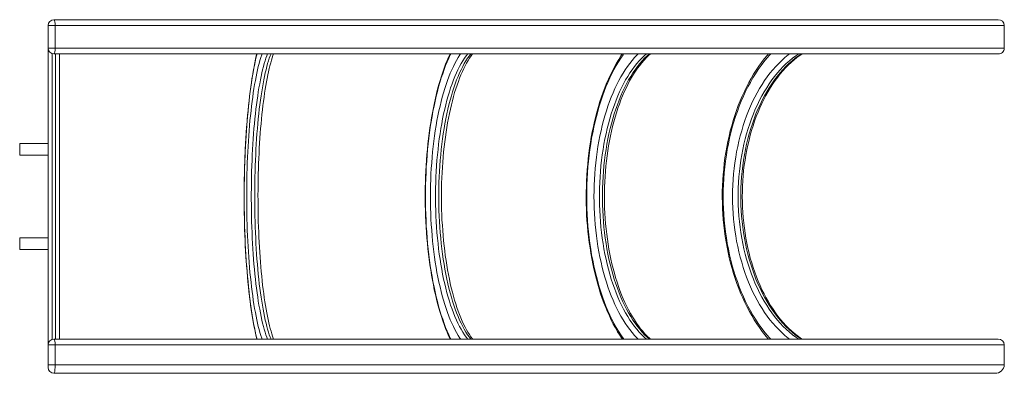
# Model space of a CAD drawing. Units: millimetres. Extents: x -23511 to 20389, y -10997 to 2818.
# Drawn here: x -5110 to -3382, y -8477 to -7856 of the extents above; entities that cross this region are included whole.
import ezdxf

# ---------------------------------------------------------------- set-up
doc = ezdxf.new("R2010")
doc.units = ezdxf.units.MM

msp = doc.modelspace()

# ---------------------------------------------------------------- linework, layer by layer
at = {"color": 7, "linetype": 'Continuous', "lineweight": 15}
for p, q in [((-5050.1, -7856.5), (-3392.6, -7856.5)), ((-5060.1, -7906.5), (-5060.1, -7866.5)), ((-5047.9, -7866.5), (-5047.9, -7906.5)), ((-3381.9, -7906.5), (-3381.9, -7866.5)), ((-5060.1, -8426.5), (-5060.1, -7906.5)), ((-3392.6, -7916.5), (-5050.1, -7916.5)), ((-5040.1, -7916.4), (-5040.1, -8416.5)), ((-5060.1, -8073.8), (-5110.1, -8073.8)), ((-5110.1, -8093.8), (-5110.1, -8073.8)), ((-5110.1, -8093.8), (-5060.1, -8093.8)), ((-5060.1, -8239.2), (-5110.1, -8239.2)), ((-5110.1, -8259.2), (-5110.1, -8239.2)), ((-5110.1, -8259.2), (-5060.1, -8259.2)), ((-5060.1, -8461.5), (-5060.1, -8426.5)), ((-5050.1, -8416.5), (-3392.6, -8416.5)), ((-5047.9, -8426.5), (-5047.9, -8461.5)), ((-3381.9, -8461.5), (-3381.9, -8426.5)), ((-5060.1, -8466.5), (-5060.1, -8461.5)), ((-3398, -8476.5), (-5050.1, -8476.5))]:
    msp.add_line(p, q, dxfattribs=at)
at = {"color": 8, "linetype": 'Continuous', "lineweight": 15}
for p, q in [((-5053.1, -7916), (-5053.1, -8417)), ((-5047.1, -8416.7), (-5047.1, -7916.3))]:
    msp.add_line(p, q, dxfattribs=at)
at = {"color": 7, "linetype": 'Continuous', "lineweight": 15, "flags": 128}
for points in [[(-5050.1, -7856.5), (-5049.7, -7856.7), (-5049.3, -7857.3), (-5048.9, -7858.2), (-5048.6, -7859.4), (-5048.3, -7860.9), (-5048.1, -7862.7), (-5048, -7864.5), (-5047.9, -7866.5)], [(-5060.1, -7866.5), (-5059.9, -7866.5), (-5059.4, -7866.5), (-5058.4, -7866.5), (-5057.1, -7866.5), (-5055.6, -7866.5), (-5053.8, -7866.5), (-5051.9, -7866.5), (-5049.9, -7866.5), (-5047.9, -7866.5)], [(-3381.9, -7866.5), (-3399.7, -7866.5), (-3418.3, -7866.5), (-3437.9, -7866.5), (-3458.7, -7866.5), (-3480.5, -7866.5), (-3503.2, -7866.5), (-3526.8, -7866.5), (-3551.3, -7866.5), (-3576.7, -7866.5), (-3603.5, -7866.5), (-3631.3, -7866.5), (-3660, -7866.5), (-3689.5, -7866.5), (-3720, -7866.5), (-3751.3, -7866.5), (-3777, -7866.5), (-3803.3, -7866.5), (-3830.1, -7866.5), (-3863, -7866.5), (-3896.6, -7866.5), (-3931, -7866.5), (-3966.1, -7866.5), (-4001.9, -7866.5), (-4038.8, -7866.5), (-4076.3, -7866.5), (-4114.6, -7866.5), (-4153.4, -7866.5), (-4192.9, -7866.5), (-4231.8, -7866.5), (-4271.3, -7866.5), (-4311.4, -7866.5), (-4351.9, -7866.5), (-4393.3, -7866.5), (-4435.1, -7866.5), (-4477.5, -7866.5), (-4520.3, -7866.5), (-4570.5, -7866.5), (-4621.3, -7866.5), (-4672.6, -7866.5), (-4724.4, -7866.5), (-4776.7, -7866.5), (-4821.2, -7866.5), (-4866, -7866.5), (-4911.1, -7866.5), (-4956.5, -7866.5), (-5002.1, -7866.5), (-5047.9, -7866.5)], [(-5060.1, -7906.5), (-5059.9, -7906.5), (-5059.4, -7906.5), (-5058.4, -7906.5), (-5057.1, -7906.5), (-5055.6, -7906.5), (-5053.8, -7906.5), (-5051.9, -7906.5), (-5049.9, -7906.5), (-5047.9, -7906.5)], [(-5047.9, -7906.5), (-5048, -7908.4), (-5048.1, -7910.3), (-5048.3, -7912), (-5048.6, -7913.6), (-5048.9, -7914.8), (-5049.3, -7915.7), (-5049.7, -7916.3), (-5050.1, -7916.5)], [(-5047.9, -7906.5), (-4998.2, -7906.5), (-4948.7, -7906.5), (-4899.5, -7906.5), (-4850.6, -7906.5), (-4802, -7906.5), (-4753.3, -7906.5), (-4704.8, -7906.5), (-4656.9, -7906.5), (-4609.3, -7906.5), (-4562.3, -7906.5), (-4519.3, -7906.5), (-4476.8, -7906.5), (-4434.8, -7906.5), (-4393.2, -7906.5), (-4351.9, -7906.5), (-4311.1, -7906.5), (-4270.8, -7906.5), (-4231.1, -7906.5), (-4192, -7906.5), (-4153.5, -7906.5), (-4115.6, -7906.5), (-4078.3, -7906.5), (-4041.4, -7906.5), (-4005.1, -7906.5), (-3969.5, -7906.5), (-3934.6, -7906.5), (-3900.6, -7906.5), (-3867.3, -7906.5), (-3834.8, -7906.5), (-3803, -7906.5), (-3771.7, -7906.5), (-3741.2, -7906.5), (-3711.4, -7906.5), (-3682.4, -7906.5), (-3654.5, -7906.5), (-3627.3, -7906.5), (-3601, -7906.5), (-3575.6, -7906.5), (-3550.8, -7906.5), (-3526.9, -7906.5), (-3503.8, -7906.5), (-3481.7, -7906.5), (-3459.9, -7906.5), (-3439, -7906.5), (-3419, -7906.5), (-3400, -7906.5), (-3381.9, -7906.5)], [(-4693.9, -7916.5), (-4694.8, -7919.9), (-4696.1, -7925.9), (-4697.5, -7932.2), (-4698.7, -7938.8), (-4700, -7945.5), (-4701.2, -7952.5), (-4702.4, -7959.7), (-4703.5, -7967.1), (-4704.6, -7974.7), (-4705.6, -7982.4), (-4706.6, -7990.4), (-4707.6, -7998.6), (-4708.5, -8006.9), (-4709.4, -8015.4), (-4710.2, -8024), (-4710.9, -8032.8), (-4711.6, -8041.7), (-4712.3, -8050.8), (-4712.9, -8059.9), (-4713.5, -8069.2), (-4714, -8078.6), (-4714.5, -8088), (-4714.9, -8097.6), (-4715.2, -8107.2), (-4715.5, -8116.8), (-4715.8, -8126.6), (-4716, -8136.3), (-4716.1, -8146.1), (-4716.2, -8155.9), (-4716.2, -8165.7), (-4716.2, -8175.6), (-4716.1, -8185.4), (-4716, -8195.2), (-4715.8, -8204.9), (-4715.6, -8214.7), (-4715.3, -8224.4), (-4714.9, -8234), (-4714.5, -8243.5), (-4714.1, -8253), (-4713.6, -8262.4), (-4713, -8271.7), (-4712.4, -8280.8), (-4711.7, -8289.9), (-4711, -8298.8), (-4710.3, -8307.6), (-4709.5, -8316.3), (-4708.6, -8324.8), (-4707.7, -8333.1), (-4706.8, -8341.3), (-4705.8, -8349.3), (-4704.8, -8357.1), (-4703.7, -8364.7), (-4702.6, -8372.2), (-4701.4, -8379.4), (-4700.2, -8386.4), (-4699, -8393.1), (-4697.7, -8399.7), (-4696.4, -8406), (-4695, -8412.1), (-4693.9, -8416.5)], [(-4664.5, -8416.5), (-4665, -8415.1), (-4666.4, -8411.3), (-4667.7, -8407.2), (-4669, -8402.8), (-4670.3, -8398.1), (-4671.6, -8393.1), (-4672.8, -8387.8), (-4674.1, -8382.3), (-4675.3, -8376.5), (-4676.5, -8370.5), (-4677.6, -8364.2), (-4678.7, -8357.7), (-4679.8, -8351), (-4680.8, -8344), (-4681.8, -8336.8), (-4682.8, -8329.5), (-4683.7, -8321.9), (-4684.5, -8314.2), (-4685.4, -8306.2), (-4686.1, -8298.2), (-4686.9, -8289.9), (-4687.6, -8281.5), (-4688.2, -8273), (-4688.8, -8264.4), (-4689.3, -8255.6), (-4689.8, -8246.8), (-4690.3, -8237.8), (-4690.6, -8228.8), (-4691, -8219.7), (-4691.3, -8210.5), (-4691.5, -8201.3), (-4691.7, -8192), (-4691.8, -8182.7), (-4691.8, -8173.4), (-4691.9, -8164.1), (-4691.8, -8154.8), (-4691.7, -8145.5), (-4691.6, -8136.2), (-4691.4, -8127), (-4691.1, -8117.8), (-4690.8, -8108.6), (-4690.5, -8099.6), (-4690, -8090.6), (-4689.6, -8081.7), (-4689.1, -8072.9), (-4688.5, -8064.2), (-4687.9, -8055.6), (-4687.2, -8047.1), (-4686.5, -8038.8), (-4685.8, -8030.7), (-4685, -8022.7), (-4684.1, -8014.8), (-4683.2, -8007.2), (-4682.3, -7999.7), (-4681.3, -7992.4), (-4680.3, -7985.3), (-4679.2, -7978.5), (-4678.1, -7971.9), (-4677, -7965.5), (-4675.8, -7959.3), (-4674.6, -7953.4), (-4673.4, -7947.7), (-4672.2, -7942.3), (-4670.9, -7937.2), (-4669.6, -7932.3), (-4668.3, -7927.7), (-4667, -7923.5), (-4665.6, -7919.5), (-4664.5, -7916.5)], [(-4354.8, -7916.5), (-4357.3, -7921.9), (-4360, -7928.1), (-4362.6, -7934.6), (-4365.1, -7941.3), (-4367.5, -7948.2), (-4369.9, -7955.4), (-4372.2, -7962.8), (-4374.4, -7970.3), (-4376.5, -7978.1), (-4378.5, -7986), (-4380.4, -7994.1), (-4382.2, -8002.4), (-4384, -8010.9), (-4385.6, -8019.5), (-4387.2, -8028.3), (-4388.7, -8037.2), (-4390, -8046.2), (-4391.3, -8055.3), (-4392.4, -8064.6), (-4393.5, -8074), (-4394.4, -8083.4), (-4395.3, -8093), (-4396, -8102.6), (-4396.7, -8112.3), (-4397.2, -8122), (-4397.6, -8131.8), (-4398, -8141.6), (-4398.2, -8151.4), (-4398.3, -8161.3), (-4398.3, -8171.1), (-4398.2, -8181), (-4398, -8190.8), (-4397.7, -8200.6), (-4397.2, -8210.4), (-4396.7, -8220.2), (-4396.1, -8229.8), (-4395.3, -8239.5), (-4394.5, -8249), (-4393.5, -8258.5), (-4392.5, -8267.8), (-4391.3, -8277.1), (-4390.1, -8286.3), (-4388.7, -8295.3), (-4387.3, -8304.2), (-4385.7, -8313), (-4384.1, -8321.6), (-4382.4, -8330), (-4380.5, -8338.3), (-4378.6, -8346.5), (-4376.6, -8354.4), (-4374.5, -8362.2), (-4372.3, -8369.7), (-4370, -8377.1), (-4367.7, -8384.3), (-4365.3, -8391.2), (-4362.7, -8397.9), (-4360.1, -8404.4), (-4357.5, -8410.6), (-4354.8, -8416.5)], [(-4315.3, -8416.5), (-4315.5, -8416.2), (-4318.1, -8412.6), (-4320.7, -8408.7), (-4323.3, -8404.6), (-4325.9, -8400.1), (-4328.4, -8395.4), (-4330.9, -8390.3), (-4333.4, -8385.1), (-4335.8, -8379.5), (-4338.1, -8373.7), (-4340.4, -8367.7), (-4342.6, -8361.4), (-4344.7, -8354.9), (-4346.8, -8348.1), (-4348.8, -8341.2), (-4350.7, -8334), (-4352.6, -8326.6), (-4354.3, -8319.1), (-4356, -8311.3), (-4357.6, -8303.4), (-4359.1, -8295.3), (-4360.5, -8287.1), (-4361.8, -8278.7), (-4363.1, -8270.2), (-4364.2, -8261.6), (-4365.2, -8252.9), (-4366.2, -8244), (-4367, -8235.1), (-4367.7, -8226.1), (-4368.3, -8217), (-4368.9, -8207.8), (-4369.3, -8198.6), (-4369.6, -8189.4), (-4369.8, -8180.1), (-4369.9, -8170.9), (-4369.9, -8161.6), (-4369.8, -8152.3), (-4369.6, -8143), (-4369.3, -8133.8), (-4368.8, -8124.6), (-4368.3, -8115.5), (-4367.7, -8106.4), (-4366.9, -8097.4), (-4366.1, -8088.4), (-4365.2, -8079.6), (-4364.1, -8070.8), (-4363, -8062.2), (-4361.8, -8053.7), (-4360.4, -8045.3), (-4359, -8037.1), (-4357.5, -8029.1), (-4355.9, -8021.1), (-4354.2, -8013.4), (-4352.5, -8005.9), (-4350.6, -7998.5), (-4348.7, -7991.3), (-4346.7, -7984.4), (-4344.6, -7977.6), (-4342.4, -7971.1), (-4340.2, -7964.8), (-4337.9, -7958.8), (-4335.6, -7953), (-4333.2, -7947.5), (-4330.7, -7942.2), (-4328.2, -7937.2), (-4325.7, -7932.5), (-4323.1, -7928.1), (-4320.5, -7923.9), (-4317.9, -7920), (-4315.3, -7916.5)], [(-4052.5, -7916.5), (-4054.8, -7919.9), (-4058.8, -7926.1), (-4062.6, -7932.5), (-4066.3, -7939.2), (-4069.9, -7946.1), (-4073.4, -7953.2), (-4076.7, -7960.5), (-4080, -7968), (-4083.1, -7975.7), (-4086.1, -7983.7), (-4088.9, -7991.8), (-4091.6, -8000), (-4094.2, -8008.5), (-4096.7, -8017.1), (-4099, -8025.8), (-4101.2, -8034.7), (-4103.2, -8043.8), (-4105.1, -8052.9), (-4106.8, -8062.2), (-4108.4, -8071.5), (-4109.8, -8081), (-4111.1, -8090.6), (-4112.2, -8100.2), (-4113.2, -8109.9), (-4114, -8119.6), (-4114.7, -8129.4), (-4115.2, -8139.3), (-4115.5, -8149.1), (-4115.7, -8159), (-4115.8, -8168.9), (-4115.7, -8178.8), (-4115.4, -8188.6), (-4115, -8198.5), (-4114.4, -8208.3), (-4113.6, -8218.1), (-4112.7, -8227.8), (-4111.7, -8237.4), (-4110.5, -8247), (-4109.1, -8256.5), (-4107.6, -8266), (-4106, -8275.3), (-4104.2, -8284.5), (-4102.2, -8293.6), (-4100.1, -8302.5), (-4097.9, -8311.4), (-4095.5, -8320), (-4093, -8328.6), (-4090.4, -8336.9), (-4087.6, -8345.1), (-4084.6, -8353.1), (-4081.6, -8361), (-4078.4, -8368.6), (-4075.1, -8376), (-4071.7, -8383.2), (-4068.2, -8390.2), (-4064.5, -8397), (-4060.8, -8403.6), (-4056.9, -8409.9), (-4052.9, -8415.9), (-4052.5, -8416.5)], [(-4002.9, -8416.5), (-4004.7, -8414.9), (-4008.7, -8411.2), (-4012.6, -8407.2), (-4016.5, -8402.9), (-4020.3, -8398.3), (-4024, -8393.5), (-4027.7, -8388.4), (-4031.3, -8383), (-4034.7, -8377.4), (-4038.2, -8371.5), (-4041.5, -8365.4), (-4044.7, -8359.1), (-4047.8, -8352.5), (-4050.8, -8345.7), (-4053.7, -8338.7), (-4056.5, -8331.5), (-4059.2, -8324.1), (-4061.7, -8316.5), (-4064.1, -8308.8), (-4066.4, -8300.8), (-4068.6, -8292.7), (-4070.6, -8284.5), (-4072.5, -8276.1), (-4074.2, -8267.6), (-4075.8, -8259), (-4077.3, -8250.2), (-4078.6, -8241.4), (-4079.8, -8232.4), (-4080.8, -8223.4), (-4081.7, -8214.4), (-4082.4, -8205.2), (-4083, -8196), (-4083.4, -8186.8), (-4083.7, -8177.6), (-4083.8, -8168.3), (-4083.7, -8159.1), (-4083.5, -8149.8), (-4083.2, -8140.6), (-4082.7, -8131.4), (-4082, -8122.3), (-4081.2, -8113.2), (-4080.2, -8104.1), (-4079.1, -8095.1), (-4077.8, -8086.3), (-4076.4, -8077.5), (-4074.9, -8068.8), (-4073.2, -8060.2), (-4071.4, -8051.8), (-4069.4, -8043.5), (-4067.3, -8035.3), (-4065, -8027.3), (-4062.7, -8019.5), (-4060.2, -8011.8), (-4057.6, -8004.4), (-4054.8, -7997.1), (-4052, -7990), (-4049, -7983.1), (-4045.9, -7976.5), (-4042.7, -7970), (-4039.5, -7963.8), (-4036.1, -7957.9), (-4032.6, -7952.2), (-4029.1, -7946.7), (-4025.5, -7941.5), (-4021.8, -7936.6), (-4018, -7931.9), (-4014.2, -7927.5), (-4010.3, -7923.4), (-4006.3, -7919.5), (-4002.9, -7916.5)], [(-3795.9, -7916.5), (-3798.1, -7919), (-3803.2, -7925.2), (-3808, -7931.5), (-3812.8, -7938.1), (-3817.4, -7945), (-3821.9, -7952), (-3826.2, -7959.3), (-3830.4, -7966.8), (-3834.4, -7974.5), (-3838.2, -7982.4), (-3841.9, -7990.5), (-3845.5, -7998.8), (-3848.8, -8007.2), (-3852, -8015.8), (-3855, -8024.5), (-3857.8, -8033.4), (-3860.4, -8042.4), (-3862.8, -8051.6), (-3865.1, -8060.8), (-3867.2, -8070.2), (-3869, -8079.7), (-3870.7, -8089.2), (-3872.2, -8098.9), (-3873.5, -8108.6), (-3874.5, -8118.3), (-3875.4, -8128.1), (-3876.1, -8138), (-3876.6, -8147.8), (-3876.9, -8157.7), (-3876.9, -8167.6), (-3876.8, -8177.5), (-3876.5, -8187.4), (-3876, -8197.3), (-3875.2, -8207.1), (-3874.3, -8216.9), (-3873.2, -8226.7), (-3871.9, -8236.4), (-3870.3, -8246), (-3868.6, -8255.5), (-3866.7, -8264.9), (-3864.6, -8274.3), (-3862.3, -8283.5), (-3859.8, -8292.6), (-3857.1, -8301.6), (-3854.3, -8310.5), (-3851.3, -8319.2), (-3848, -8327.7), (-3844.7, -8336.1), (-3841.1, -8344.4), (-3837.4, -8352.4), (-3833.5, -8360.3), (-3829.4, -8367.9), (-3825.2, -8375.4), (-3820.9, -8382.6), (-3816.4, -8389.6), (-3811.7, -8396.4), (-3806.9, -8403), (-3802, -8409.3), (-3796.9, -8415.4), (-3795.9, -8416.5)], [(-3736.9, -8416.5), (-3740.2, -8414.3), (-3745.4, -8410.5), (-3750.5, -8406.4), (-3755.6, -8402.1), (-3760.5, -8397.4), (-3765.4, -8392.5), (-3770.1, -8387.3), (-3774.7, -8381.9), (-3779.3, -8376.2), (-3783.7, -8370.3), (-3787.9, -8364.2), (-3792.1, -8357.8), (-3796.1, -8351.2), (-3800, -8344.3), (-3803.7, -8337.3), (-3807.3, -8330.1), (-3810.7, -8322.6), (-3813.9, -8315), (-3817, -8307.2), (-3819.9, -8299.3), (-3822.7, -8291.2), (-3825.3, -8282.9), (-3827.7, -8274.5), (-3829.9, -8266), (-3832, -8257.3), (-3833.8, -8248.6), (-3835.5, -8239.8), (-3836.9, -8230.8), (-3838.2, -8221.8), (-3839.3, -8212.7), (-3840.2, -8203.6), (-3840.9, -8194.5), (-3841.4, -8185.2), (-3841.7, -8176), (-3841.8, -8166.8), (-3841.7, -8157.5), (-3841.4, -8148.3), (-3841, -8139.1), (-3840.3, -8129.9), (-3839.4, -8120.8), (-3838.3, -8111.7), (-3837, -8102.7), (-3835.6, -8093.8), (-3833.9, -8084.9), (-3832.1, -8076.2), (-3830, -8067.5), (-3827.8, -8059), (-3825.4, -8050.6), (-3822.9, -8042.3), (-3820.1, -8034.2), (-3817.2, -8026.3), (-3814.1, -8018.5), (-3810.9, -8010.8), (-3807.5, -8003.4), (-3803.9, -7996.2), (-3800.2, -7989.1), (-3796.4, -7982.3), (-3792.4, -7975.6), (-3788.2, -7969.2), (-3784, -7963.1), (-3779.6, -7957.1), (-3775.1, -7951.5), (-3770.4, -7946), (-3765.7, -7940.8), (-3760.9, -7935.9), (-3755.9, -7931.3), (-3750.9, -7926.9), (-3745.8, -7922.8), (-3740.6, -7919), (-3736.9, -7916.5)], [(-5060.1, -8426.5), (-5059.9, -8426.5), (-5059.4, -8426.5), (-5058.4, -8426.5), (-5057.1, -8426.5), (-5055.6, -8426.5), (-5053.8, -8426.5), (-5051.9, -8426.5), (-5049.9, -8426.5), (-5047.9, -8426.5)], [(-5050.1, -8416.5), (-5049.7, -8416.7), (-5049.3, -8417.3), (-5048.9, -8418.2), (-5048.6, -8419.4), (-5048.3, -8420.9), (-5048.1, -8422.7), (-5048, -8424.5), (-5047.9, -8426.5)], [(-3381.9, -8426.5), (-3399.7, -8426.5), (-3418.3, -8426.5), (-3437.9, -8426.5), (-3458.7, -8426.5), (-3480.5, -8426.5), (-3503.2, -8426.5), (-3526.8, -8426.5), (-3551.3, -8426.5), (-3576.7, -8426.5), (-3603.5, -8426.5), (-3631.3, -8426.5), (-3660, -8426.5), (-3689.5, -8426.5), (-3720, -8426.5), (-3751.3, -8426.5), (-3777, -8426.5), (-3803.3, -8426.5), (-3830.1, -8426.5), (-3863, -8426.5), (-3896.6, -8426.5), (-3931, -8426.5), (-3966.1, -8426.5), (-4001.9, -8426.5), (-4038.8, -8426.5), (-4076.3, -8426.5), (-4114.6, -8426.5), (-4153.4, -8426.5), (-4192.9, -8426.5), (-4231.8, -8426.5), (-4271.3, -8426.5), (-4311.4, -8426.5), (-4351.9, -8426.5), (-4393.3, -8426.5), (-4435.1, -8426.5), (-4477.5, -8426.5), (-4520.3, -8426.5), (-4570.5, -8426.5), (-4621.3, -8426.5), (-4672.6, -8426.5), (-4724.4, -8426.5), (-4776.7, -8426.5), (-4821.2, -8426.5), (-4866, -8426.5), (-4911.1, -8426.5), (-4956.5, -8426.5), (-5002.1, -8426.5), (-5047.9, -8426.5)], [(-5060.1, -8461.5), (-5059.9, -8461.5), (-5059.4, -8461.5), (-5058.4, -8461.5), (-5057.1, -8461.5), (-5055.6, -8461.5), (-5053.8, -8461.5), (-5051.9, -8461.5), (-5049.9, -8461.5), (-5047.9, -8461.5)], [(-5047.9, -8461.5), (-5048, -8464.4), (-5048.1, -8466.9), (-5048.3, -8469.2), (-5048.5, -8471.2), (-5048.7, -8473.1), (-5049.1, -8474.5), (-5049.4, -8475.6), (-5049.8, -8476.3), (-5050.1, -8476.5)], [(-5047.9, -8461.5), (-5011.4, -8461.5), (-4974.9, -8461.5), (-4938.7, -8461.5), (-4891.8, -8461.5), (-4845.2, -8461.5), (-4798.9, -8461.5), (-4752.9, -8461.5), (-4707.3, -8461.5), (-4661.5, -8461.5), (-4616.2, -8461.5), (-4571.2, -8461.5), (-4526.7, -8461.5), (-4482.8, -8461.5), (-4440.2, -8461.5), (-4398.1, -8461.5), (-4356.6, -8461.5), (-4315.5, -8461.5), (-4274.8, -8461.5), (-4234.5, -8461.5), (-4194.9, -8461.5), (-4155.8, -8461.5), (-4117.7, -8461.5), (-4080.2, -8461.5), (-4043.3, -8461.5), (-4007.1, -8461.5), (-3971.3, -8461.5), (-3936.1, -8461.5), (-3901.7, -8461.5), (-3868.1, -8461.5), (-3835.3, -8461.5), (-3803.3, -8461.5), (-3772.1, -8461.5), (-3741.6, -8461.5), (-3711.7, -8461.5), (-3682.6, -8461.5), (-3654.3, -8461.5), (-3626.9, -8461.5), (-3600.5, -8461.5), (-3574.9, -8461.5), (-3550.2, -8461.5), (-3526.4, -8461.5), (-3503.2, -8461.5), (-3481, -8461.5), (-3459.6, -8461.5), (-3439.2, -8461.5), (-3419.2, -8461.5), (-3400.1, -8461.5), (-3381.9, -8461.5)]]:
    msp.add_lwpolyline(points, dxfattribs=at)
at = {"color": 8, "linetype": 'Continuous', "lineweight": 15, "flags": 128}
for points in [[(-4693.6, -7916.5), (-4694, -7917.9), (-4695.4, -7924), (-4696.8, -7930.4), (-4698.2, -7937), (-4699.5, -7944), (-4700.8, -7951.2), (-4702, -7958.6), (-4703.2, -7966.3), (-4704.4, -7974.3), (-4705.5, -7982.4), (-4706.5, -7990.8), (-4707.5, -7999.4), (-4708.5, -8008.2), (-4709.4, -8017.2), (-4710.2, -8026.3), (-4711, -8035.6), (-4711.8, -8045.1), (-4712.5, -8054.7), (-4713.1, -8064.4), (-4713.7, -8074.3), (-4714.2, -8084.3), (-4714.6, -8094.3), (-4715, -8104.5), (-4715.3, -8114.7), (-4715.6, -8125), (-4715.8, -8135.3), (-4716, -8145.7), (-4716.1, -8156.1), (-4716.1, -8166.5), (-4716.1, -8176.9), (-4716, -8187.3), (-4715.8, -8197.7), (-4715.6, -8208), (-4715.3, -8218.3), (-4715, -8228.5), (-4714.6, -8238.7), (-4714.2, -8248.7), (-4713.7, -8258.7), (-4713.1, -8268.6), (-4712.5, -8278.3), (-4711.8, -8287.9), (-4711, -8297.4), (-4710.2, -8306.7), (-4709.4, -8315.8), (-4708.5, -8324.8), (-4707.5, -8333.6), (-4706.5, -8342.2), (-4705.5, -8350.6), (-4704.4, -8358.7), (-4703.2, -8366.7), (-4702, -8374.4), (-4700.8, -8381.8), (-4699.5, -8389), (-4698.2, -8396), (-4696.8, -8402.6), (-4695.4, -8409), (-4694, -8415.1), (-4693.6, -8416.6)], [(-4684.7, -8416.6), (-4685.4, -8414.7), (-4686.9, -8410.1), (-4688.4, -8405.2), (-4689.8, -8400), (-4691.3, -8394.5), (-4692.6, -8388.7), (-4694, -8382.7), (-4695.3, -8376.3), (-4696.5, -8369.7), (-4697.8, -8362.8), (-4698.9, -8355.7), (-4700.1, -8348.3), (-4701.1, -8340.7), (-4702.2, -8332.9), (-4703.2, -8324.9), (-4704.1, -8316.6), (-4705, -8308.2), (-4705.9, -8299.6), (-4706.6, -8290.8), (-4707.4, -8281.9), (-4708.1, -8272.8), (-4708.7, -8263.6), (-4709.2, -8254.2), (-4709.7, -8244.7), (-4710.2, -8235.2), (-4710.6, -8225.5), (-4710.9, -8215.8), (-4711.2, -8206), (-4711.4, -8196.2), (-4711.5, -8186.3), (-4711.6, -8176.4), (-4711.7, -8166.5), (-4711.6, -8156.6), (-4711.5, -8146.7), (-4711.4, -8136.8), (-4711.2, -8127), (-4710.9, -8117.2), (-4710.6, -8107.4), (-4710.2, -8097.8), (-4709.7, -8088.2), (-4709.2, -8078.8), (-4708.7, -8069.4), (-4708.1, -8060.2), (-4707.4, -8051.1), (-4706.6, -8042.2), (-4705.9, -8033.4), (-4705, -8024.8), (-4704.1, -8016.3), (-4703.2, -8008.1), (-4702.2, -8000.1), (-4701.1, -7992.2), (-4700.1, -7984.6), (-4698.9, -7977.3), (-4697.8, -7970.2), (-4696.5, -7963.3), (-4695.3, -7956.7), (-4694, -7950.3), (-4692.6, -7944.2), (-4691.3, -7938.5), (-4689.8, -7933), (-4688.4, -7927.8), (-4686.9, -7922.9), (-4685.4, -7918.3), (-4684.8, -7916.4)], [(-4674.9, -7916.3), (-4676.3, -7920), (-4677.9, -7924.2), (-4679.4, -7928.7), (-4680.8, -7933.5), (-4682.3, -7938.7), (-4683.7, -7944.1), (-4685, -7949.9), (-4686.4, -7955.9), (-4687.6, -7962.2), (-4688.9, -7968.8), (-4690.1, -7975.7), (-4691.3, -7982.8), (-4692.4, -7990.1), (-4693.5, -7997.7), (-4694.5, -8005.5), (-4695.5, -8013.5), (-4696.4, -8021.8), (-4697.3, -8030.2), (-4698.1, -8038.8), (-4698.9, -8047.5), (-4699.6, -8056.5), (-4700.2, -8065.5), (-4700.8, -8074.7), (-4701.4, -8084.1), (-4701.9, -8093.5), (-4702.3, -8103), (-4702.7, -8112.7), (-4703, -8122.4), (-4703.2, -8132.1), (-4703.4, -8141.9), (-4703.5, -8151.7), (-4703.6, -8161.6), (-4703.6, -8171.4), (-4703.5, -8181.3), (-4703.4, -8191.1), (-4703.2, -8200.9), (-4703, -8210.6), (-4702.7, -8220.3), (-4702.3, -8229.9), (-4701.9, -8239.5), (-4701.4, -8248.9), (-4700.8, -8258.2), (-4700.2, -8267.4), (-4699.6, -8276.5), (-4698.9, -8285.4), (-4698.1, -8294.2), (-4697.3, -8302.8), (-4696.4, -8311.2), (-4695.5, -8319.4), (-4694.5, -8327.5), (-4693.5, -8335.3), (-4692.4, -8342.8), (-4691.3, -8350.2), (-4690.1, -8357.3), (-4688.9, -8364.2), (-4687.6, -8370.7), (-4686.4, -8377.1), (-4685, -8383.1), (-4683.7, -8388.8), (-4682.3, -8394.3), (-4680.8, -8399.4), (-4679.4, -8404.3), (-4677.9, -8408.8), (-4676.3, -8413), (-4674.9, -8416.6)], [(-4669, -8416.7), (-4670.4, -8413), (-4672, -8408.8), (-4673.4, -8404.3), (-4674.9, -8399.4), (-4676.3, -8394.3), (-4677.7, -8388.8), (-4679.1, -8383.1), (-4680.4, -8377.1), (-4681.7, -8370.7), (-4683, -8364.2), (-4684.2, -8357.3), (-4685.4, -8350.2), (-4686.5, -8342.8), (-4687.6, -8335.3), (-4688.6, -8327.5), (-4689.6, -8319.4), (-4690.5, -8311.2), (-4691.4, -8302.8), (-4692.2, -8294.2), (-4693, -8285.4), (-4693.7, -8276.5), (-4694.3, -8267.4), (-4694.9, -8258.2), (-4695.5, -8248.9), (-4695.9, -8239.5), (-4696.4, -8229.9), (-4696.7, -8220.3), (-4697, -8210.6), (-4697.3, -8200.9), (-4697.5, -8191.1), (-4697.6, -8181.3), (-4697.7, -8171.4), (-4697.7, -8161.6), (-4697.6, -8151.7), (-4697.5, -8141.9), (-4697.3, -8132.1), (-4697, -8122.4), (-4696.7, -8112.7), (-4696.4, -8103), (-4695.9, -8093.5), (-4695.5, -8084.1), (-4694.9, -8074.7), (-4694.3, -8065.5), (-4693.7, -8056.5), (-4693, -8047.5), (-4692.2, -8038.8), (-4691.4, -8030.2), (-4690.5, -8021.8), (-4689.6, -8013.5), (-4688.6, -8005.5), (-4687.6, -7997.7), (-4686.5, -7990.1), (-4685.4, -7982.8), (-4684.2, -7975.7), (-4683, -7968.8), (-4681.7, -7962.2), (-4680.4, -7955.9), (-4679.1, -7949.9), (-4677.7, -7944.1), (-4676.3, -7938.7), (-4674.9, -7933.5), (-4673.4, -7928.7), (-4672, -7924.2), (-4670.4, -7920), (-4669, -7916.3)], [(-4353.6, -7916.5), (-4354.3, -7917.9), (-4357.1, -7924), (-4359.9, -7930.4), (-4362.6, -7937), (-4365.2, -7944), (-4367.7, -7951.2), (-4370.2, -7958.6), (-4372.5, -7966.3), (-4374.8, -7974.3), (-4377, -7982.4), (-4379, -7990.8), (-4381, -7999.4), (-4382.9, -8008.2), (-4384.7, -8017.2), (-4386.3, -8026.3), (-4387.9, -8035.6), (-4389.4, -8045.1), (-4390.7, -8054.7), (-4392, -8064.4), (-4393.1, -8074.3), (-4394.1, -8084.3), (-4395, -8094.3), (-4395.7, -8104.5), (-4396.4, -8114.7), (-4396.9, -8125), (-4397.4, -8135.3), (-4397.7, -8145.7), (-4397.8, -8156.1), (-4397.9, -8166.5), (-4397.8, -8176.9), (-4397.7, -8187.3), (-4397.4, -8197.7), (-4396.9, -8208), (-4396.4, -8218.3), (-4395.7, -8228.5), (-4395, -8238.7), (-4394.1, -8248.7), (-4393.1, -8258.7), (-4392, -8268.6), (-4390.7, -8278.3), (-4389.4, -8287.9), (-4387.9, -8297.4), (-4386.3, -8306.7), (-4384.7, -8315.8), (-4382.9, -8324.8), (-4381, -8333.6), (-4379, -8342.2), (-4377, -8350.6), (-4374.8, -8358.7), (-4372.5, -8366.7), (-4370.2, -8374.4), (-4367.7, -8381.8), (-4365.2, -8389), (-4362.6, -8396), (-4359.9, -8402.6), (-4357.1, -8409), (-4354.3, -8415.1), (-4353.5, -8416.6)], [(-4336.1, -8416.6), (-4337.4, -8414.7), (-4340.4, -8410.1), (-4343.3, -8405.2), (-4346.2, -8400), (-4348.9, -8394.5), (-4351.6, -8388.7), (-4354.3, -8382.7), (-4356.8, -8376.3), (-4359.3, -8369.7), (-4361.7, -8362.8), (-4364.1, -8355.7), (-4366.3, -8348.3), (-4368.4, -8340.7), (-4370.5, -8332.9), (-4372.4, -8324.9), (-4374.3, -8316.6), (-4376, -8308.2), (-4377.7, -8299.6), (-4379.3, -8290.8), (-4380.7, -8281.9), (-4382, -8272.8), (-4383.3, -8263.6), (-4384.4, -8254.2), (-4385.4, -8244.7), (-4386.2, -8235.2), (-4387, -8225.5), (-4387.7, -8215.8), (-4388.2, -8206), (-4388.6, -8196.2), (-4388.9, -8186.3), (-4389.1, -8176.4), (-4389.2, -8166.5), (-4389.1, -8156.6), (-4388.9, -8146.7), (-4388.6, -8136.8), (-4388.2, -8127), (-4387.7, -8117.2), (-4387, -8107.4), (-4386.2, -8097.8), (-4385.4, -8088.2), (-4384.4, -8078.8), (-4383.3, -8069.4), (-4382, -8060.2), (-4380.7, -8051.1), (-4379.3, -8042.2), (-4377.7, -8033.4), (-4376, -8024.8), (-4374.3, -8016.3), (-4372.4, -8008.1), (-4370.5, -8000.1), (-4368.4, -7992.2), (-4366.3, -7984.6), (-4364.1, -7977.3), (-4361.7, -7970.2), (-4359.3, -7963.3), (-4356.8, -7956.7), (-4354.3, -7950.3), (-4351.6, -7944.2), (-4348.9, -7938.5), (-4346.2, -7933), (-4343.3, -7927.8), (-4340.4, -7922.9), (-4337.4, -7918.3), (-4336.2, -7916.4)], [(-4323.7, -7916.3), (-4326.5, -7920), (-4329.5, -7924.2), (-4332.5, -7928.7), (-4335.4, -7933.5), (-4338.2, -7938.7), (-4341, -7944.1), (-4343.7, -7949.9), (-4346.3, -7955.9), (-4348.8, -7962.2), (-4351.3, -7968.8), (-4353.7, -7975.7), (-4356, -7982.8), (-4358.2, -7990.1), (-4360.3, -7997.7), (-4362.3, -8005.5), (-4364.2, -8013.5), (-4366.1, -8021.8), (-4367.8, -8030.2), (-4369.4, -8038.8), (-4370.9, -8047.5), (-4372.3, -8056.5), (-4373.6, -8065.5), (-4374.8, -8074.7), (-4375.9, -8084.1), (-4376.8, -8093.5), (-4377.7, -8103), (-4378.4, -8112.7), (-4379, -8122.4), (-4379.5, -8132.1), (-4379.8, -8141.9), (-4380.1, -8151.7), (-4380.2, -8161.6), (-4380.2, -8171.4), (-4380.1, -8181.3), (-4379.8, -8191.1), (-4379.5, -8200.9), (-4379, -8210.6), (-4378.4, -8220.3), (-4377.7, -8229.9), (-4376.8, -8239.5), (-4375.9, -8248.9), (-4374.8, -8258.2), (-4373.6, -8267.4), (-4372.3, -8276.5), (-4370.9, -8285.4), (-4369.4, -8294.2), (-4367.8, -8302.8), (-4366.1, -8311.2), (-4364.2, -8319.4), (-4362.3, -8327.5), (-4360.3, -8335.3), (-4358.2, -8342.8), (-4356, -8350.2), (-4353.7, -8357.3), (-4351.3, -8364.2), (-4348.8, -8370.7), (-4346.3, -8377.1), (-4343.7, -8383.1), (-4341, -8388.8), (-4338.2, -8394.3), (-4335.4, -8399.4), (-4332.5, -8404.3), (-4329.5, -8408.8), (-4326.5, -8413), (-4323.7, -8416.6)], [(-4318, -8416.7), (-4320.9, -8413), (-4323.9, -8408.8), (-4326.8, -8404.3), (-4329.7, -8399.4), (-4332.5, -8394.3), (-4335.3, -8388.8), (-4338, -8383.1), (-4340.6, -8377.1), (-4343.2, -8370.7), (-4345.6, -8364.2), (-4348, -8357.3), (-4350.3, -8350.2), (-4352.5, -8342.8), (-4354.6, -8335.3), (-4356.7, -8327.5), (-4358.6, -8319.4), (-4360.4, -8311.2), (-4362.1, -8302.8), (-4363.8, -8294.2), (-4365.3, -8285.4), (-4366.7, -8276.5), (-4368, -8267.4), (-4369.2, -8258.2), (-4370.2, -8248.9), (-4371.2, -8239.5), (-4372, -8229.9), (-4372.7, -8220.3), (-4373.3, -8210.6), (-4373.8, -8200.9), (-4374.2, -8191.1), (-4374.4, -8181.3), (-4374.5, -8171.4), (-4374.5, -8161.6), (-4374.4, -8151.7), (-4374.2, -8141.9), (-4373.8, -8132.1), (-4373.3, -8122.4), (-4372.7, -8112.7), (-4372, -8103), (-4371.2, -8093.5), (-4370.2, -8084.1), (-4369.2, -8074.7), (-4368, -8065.5), (-4366.7, -8056.5), (-4365.3, -8047.5), (-4363.8, -8038.8), (-4362.1, -8030.2), (-4360.4, -8021.8), (-4358.6, -8013.5), (-4356.7, -8005.5), (-4354.6, -7997.7), (-4352.5, -7990.1), (-4350.3, -7982.8), (-4348, -7975.7), (-4345.6, -7968.8), (-4343.2, -7962.2), (-4340.6, -7955.9), (-4338, -7949.9), (-4335.3, -7944.1), (-4332.5, -7938.7), (-4329.7, -7933.5), (-4326.8, -7928.7), (-4323.9, -7924.2), (-4320.9, -7920), (-4318, -7916.3)], [(-4050.1, -7916.5), (-4051.1, -7917.9), (-4055.2, -7924), (-4059.3, -7930.4), (-4063.2, -7937), (-4067, -7944), (-4070.7, -7951.2), (-4074.3, -7958.6), (-4077.7, -7966.3), (-4081.1, -7974.3), (-4084.2, -7982.4), (-4087.3, -7990.8), (-4090.2, -7999.4), (-4092.9, -8008.2), (-4095.5, -8017.2), (-4098, -8026.3), (-4100.3, -8035.6), (-4102.4, -8045.1), (-4104.4, -8054.7), (-4106.2, -8064.4), (-4107.8, -8074.3), (-4109.3, -8084.3), (-4110.6, -8094.3), (-4111.7, -8104.5), (-4112.7, -8114.7), (-4113.5, -8125), (-4114.1, -8135.3), (-4114.5, -8145.7), (-4114.8, -8156.1), (-4114.9, -8166.5), (-4114.8, -8176.9), (-4114.5, -8187.3), (-4114.1, -8197.7), (-4113.5, -8208), (-4112.7, -8218.3), (-4111.7, -8228.5), (-4110.6, -8238.7), (-4109.3, -8248.7), (-4107.8, -8258.7), (-4106.2, -8268.6), (-4104.4, -8278.3), (-4102.4, -8287.9), (-4100.3, -8297.4), (-4098, -8306.7), (-4095.5, -8315.8), (-4092.9, -8324.8), (-4090.2, -8333.6), (-4087.3, -8342.2), (-4084.2, -8350.6), (-4081.1, -8358.7), (-4077.7, -8366.7), (-4074.3, -8374.4), (-4070.7, -8381.8), (-4067, -8389), (-4063.2, -8396), (-4059.3, -8402.6), (-4055.2, -8409), (-4051.1, -8415.1), (-4050, -8416.6)], [(-4024.5, -8416.6), (-4026.4, -8414.7), (-4030.8, -8410.1), (-4035, -8405.2), (-4039.2, -8400), (-4043.2, -8394.5), (-4047.2, -8388.7), (-4051, -8382.7), (-4054.8, -8376.3), (-4058.4, -8369.7), (-4062, -8362.8), (-4065.4, -8355.7), (-4068.6, -8348.3), (-4071.8, -8340.7), (-4074.8, -8332.9), (-4077.6, -8324.9), (-4080.3, -8316.6), (-4082.9, -8308.2), (-4085.3, -8299.6), (-4087.6, -8290.8), (-4089.7, -8281.9), (-4091.7, -8272.8), (-4093.4, -8263.6), (-4095.1, -8254.2), (-4096.5, -8244.7), (-4097.8, -8235.2), (-4098.9, -8225.5), (-4099.9, -8215.8), (-4100.7, -8206), (-4101.3, -8196.2), (-4101.7, -8186.3), (-4102, -8176.4), (-4102.1, -8166.5), (-4102, -8156.6), (-4101.7, -8146.7), (-4101.3, -8136.8), (-4100.7, -8127), (-4099.9, -8117.2), (-4098.9, -8107.4), (-4097.8, -8097.8), (-4096.5, -8088.2), (-4095.1, -8078.8), (-4093.4, -8069.4), (-4091.7, -8060.2), (-4089.7, -8051.1), (-4087.6, -8042.2), (-4085.3, -8033.4), (-4082.9, -8024.8), (-4080.3, -8016.3), (-4077.6, -8008.1), (-4074.8, -8000.1), (-4071.8, -7992.2), (-4068.6, -7984.6), (-4065.4, -7977.3), (-4062, -7970.2), (-4058.4, -7963.3), (-4054.8, -7956.7), (-4051, -7950.3), (-4047.2, -7944.2), (-4043.2, -7938.5), (-4039.2, -7933), (-4035, -7927.8), (-4030.8, -7922.9), (-4026.4, -7918.3), (-4024.6, -7916.4)], [(-4009.8, -7916.3), (-4014, -7920), (-4018.4, -7924.2), (-4022.7, -7928.7), (-4026.9, -7933.5), (-4031.1, -7938.7), (-4035.1, -7944.1), (-4039.1, -7949.9), (-4042.9, -7955.9), (-4046.6, -7962.2), (-4050.2, -7968.8), (-4053.7, -7975.7), (-4057.1, -7982.8), (-4060.3, -7990.1), (-4063.4, -7997.7), (-4066.4, -8005.5), (-4069.2, -8013.5), (-4071.9, -8021.8), (-4074.4, -8030.2), (-4076.7, -8038.8), (-4079, -8047.5), (-4081, -8056.5), (-4082.9, -8065.5), (-4084.6, -8074.7), (-4086.2, -8084.1), (-4087.6, -8093.5), (-4088.8, -8103), (-4089.9, -8112.7), (-4090.8, -8122.4), (-4091.5, -8132.1), (-4092, -8141.9), (-4092.3, -8151.7), (-4092.5, -8161.6), (-4092.5, -8171.4), (-4092.3, -8181.3), (-4092, -8191.1), (-4091.5, -8200.9), (-4090.8, -8210.6), (-4089.9, -8220.3), (-4088.8, -8229.9), (-4087.6, -8239.5), (-4086.2, -8248.9), (-4084.6, -8258.2), (-4082.9, -8267.4), (-4081, -8276.5), (-4079, -8285.4), (-4076.7, -8294.2), (-4074.4, -8302.8), (-4071.9, -8311.2), (-4069.2, -8319.4), (-4066.4, -8327.5), (-4063.4, -8335.3), (-4060.3, -8342.8), (-4057.1, -8350.2), (-4053.7, -8357.3), (-4050.2, -8364.2), (-4046.6, -8370.7), (-4042.9, -8377.1), (-4039.1, -8383.1), (-4035.1, -8388.8), (-4031.1, -8394.3), (-4026.9, -8399.4), (-4022.7, -8404.3), (-4018.4, -8408.8), (-4014, -8413), (-4009.8, -8416.6)], [(-4004.6, -8416.7), (-4008.8, -8413), (-4013.2, -8408.8), (-4017.5, -8404.3), (-4021.7, -8399.4), (-4025.9, -8394.3), (-4029.9, -8388.8), (-4033.8, -8383.1), (-4037.7, -8377.1), (-4041.4, -8370.7), (-4045, -8364.2), (-4048.5, -8357.3), (-4051.8, -8350.2), (-4055.1, -8342.8), (-4058.2, -8335.3), (-4061.1, -8327.5), (-4064, -8319.4), (-4066.6, -8311.2), (-4069.2, -8302.8), (-4071.5, -8294.2), (-4073.7, -8285.4), (-4075.8, -8276.5), (-4077.7, -8267.4), (-4079.4, -8258.2), (-4081, -8248.9), (-4082.4, -8239.5), (-4083.6, -8229.9), (-4084.7, -8220.3), (-4085.5, -8210.6), (-4086.2, -8200.9), (-4086.8, -8191.1), (-4087.1, -8181.3), (-4087.3, -8171.4), (-4087.3, -8161.6), (-4087.1, -8151.7), (-4086.8, -8141.9), (-4086.2, -8132.1), (-4085.5, -8122.4), (-4084.7, -8112.7), (-4083.6, -8103), (-4082.4, -8093.5), (-4081, -8084.1), (-4079.4, -8074.7), (-4077.7, -8065.5), (-4075.8, -8056.5), (-4073.7, -8047.5), (-4071.5, -8038.8), (-4069.2, -8030.2), (-4066.6, -8021.8), (-4064, -8013.5), (-4061.1, -8005.5), (-4058.2, -7997.7), (-4055.1, -7990.1), (-4051.8, -7982.8), (-4048.5, -7975.7), (-4045, -7968.8), (-4041.4, -7962.2), (-4037.7, -7955.9), (-4033.8, -7949.9), (-4029.9, -7944.1), (-4025.9, -7938.7), (-4021.7, -7933.5), (-4017.5, -7928.7), (-4013.2, -7924.2), (-4008.8, -7920), (-4004.6, -7916.3)], [(-3791.9, -7916.5), (-3793.2, -7917.9), (-3798.5, -7924), (-3803.8, -7930.4), (-3808.8, -7937), (-3813.7, -7944), (-3818.5, -7951.2), (-3823.1, -7958.6), (-3827.5, -7966.3), (-3831.8, -7974.3), (-3835.9, -7982.4), (-3839.8, -7990.8), (-3843.5, -7999.4), (-3847.1, -8008.2), (-3850.4, -8017.2), (-3853.6, -8026.3), (-3856.5, -8035.6), (-3859.3, -8045.1), (-3861.8, -8054.7), (-3864.1, -8064.4), (-3866.3, -8074.3), (-3868.2, -8084.3), (-3869.8, -8094.3), (-3871.3, -8104.5), (-3872.5, -8114.7), (-3873.5, -8125), (-3874.3, -8135.3), (-3874.9, -8145.7), (-3875.2, -8156.1), (-3875.4, -8166.5), (-3875.2, -8176.9), (-3874.9, -8187.3), (-3874.3, -8197.7), (-3873.5, -8208), (-3872.5, -8218.3), (-3871.3, -8228.5), (-3869.8, -8238.7), (-3868.2, -8248.7), (-3866.3, -8258.7), (-3864.1, -8268.6), (-3861.8, -8278.3), (-3859.3, -8287.9), (-3856.5, -8297.4), (-3853.6, -8306.7), (-3850.4, -8315.8), (-3847.1, -8324.8), (-3843.5, -8333.6), (-3839.8, -8342.2), (-3835.9, -8350.6), (-3831.8, -8358.7), (-3827.5, -8366.7), (-3823.1, -8374.4), (-3818.5, -8381.8), (-3813.7, -8389), (-3808.8, -8396), (-3803.8, -8402.6), (-3798.5, -8409), (-3793.2, -8415.1), (-3791.8, -8416.6)], [(-3759, -8416.6), (-3761.5, -8414.7), (-3767.1, -8410.1), (-3772.5, -8405.2), (-3777.9, -8400), (-3783.1, -8394.5), (-3788.2, -8388.7), (-3793.2, -8382.7), (-3798, -8376.3), (-3802.7, -8369.7), (-3807.2, -8362.8), (-3811.6, -8355.7), (-3815.8, -8348.3), (-3819.8, -8340.7), (-3823.7, -8332.9), (-3827.4, -8324.9), (-3830.9, -8316.6), (-3834.2, -8308.2), (-3837.3, -8299.6), (-3840.2, -8290.8), (-3842.9, -8281.9), (-3845.5, -8272.8), (-3847.8, -8263.6), (-3849.9, -8254.2), (-3851.7, -8244.7), (-3853.4, -8235.2), (-3854.8, -8225.5), (-3856.1, -8215.8), (-3857.1, -8206), (-3857.9, -8196.2), (-3858.4, -8186.3), (-3858.8, -8176.4), (-3858.9, -8166.5), (-3858.8, -8156.6), (-3858.4, -8146.7), (-3857.9, -8136.8), (-3857.1, -8127), (-3856.1, -8117.2), (-3854.8, -8107.4), (-3853.4, -8097.8), (-3851.7, -8088.2), (-3849.9, -8078.8), (-3847.8, -8069.4), (-3845.5, -8060.2), (-3842.9, -8051.1), (-3840.2, -8042.2), (-3837.3, -8033.4), (-3834.2, -8024.8), (-3830.9, -8016.3), (-3827.4, -8008.1), (-3823.7, -8000.1), (-3819.8, -7992.2), (-3815.8, -7984.6), (-3811.6, -7977.3), (-3807.2, -7970.2), (-3802.7, -7963.3), (-3798, -7956.7), (-3793.2, -7950.3), (-3788.2, -7944.2), (-3783.1, -7938.5), (-3777.9, -7933), (-3772.5, -7927.8), (-3767.1, -7922.9), (-3761.5, -7918.3), (-3759.1, -7916.4)], [(-3742.6, -7916.3), (-3747.9, -7920), (-3753.6, -7924.2), (-3759.1, -7928.7), (-3764.6, -7933.5), (-3769.9, -7938.7), (-3775.1, -7944.1), (-3780.2, -7949.9), (-3785.1, -7955.9), (-3789.9, -7962.2), (-3794.6, -7968.8), (-3799, -7975.7), (-3803.4, -7982.8), (-3807.5, -7990.1), (-3811.5, -7997.7), (-3815.3, -8005.5), (-3819, -8013.5), (-3822.4, -8021.8), (-3825.6, -8030.2), (-3828.7, -8038.8), (-3831.5, -8047.5), (-3834.2, -8056.5), (-3836.6, -8065.5), (-3838.9, -8074.7), (-3840.9, -8084.1), (-3842.7, -8093.5), (-3844.2, -8103), (-3845.6, -8112.7), (-3846.7, -8122.4), (-3847.6, -8132.1), (-3848.3, -8141.9), (-3848.8, -8151.7), (-3849, -8161.6), (-3849, -8171.4), (-3848.8, -8181.3), (-3848.3, -8191.1), (-3847.6, -8200.9), (-3846.7, -8210.6), (-3845.6, -8220.3), (-3844.2, -8229.9), (-3842.7, -8239.5), (-3840.9, -8248.9), (-3838.9, -8258.2), (-3836.6, -8267.4), (-3834.2, -8276.5), (-3831.5, -8285.4), (-3828.7, -8294.2), (-3825.6, -8302.8), (-3822.4, -8311.2), (-3819, -8319.4), (-3815.3, -8327.5), (-3811.5, -8335.3), (-3807.5, -8342.8), (-3803.4, -8350.2), (-3799, -8357.3), (-3794.6, -8364.2), (-3789.9, -8370.7), (-3785.1, -8377.1), (-3780.2, -8383.1), (-3775.1, -8388.8), (-3769.9, -8394.3), (-3764.6, -8399.4), (-3759.1, -8404.3), (-3753.6, -8408.8), (-3747.9, -8413), (-3742.6, -8416.6)], [(-3737.9, -8416.7), (-3743.3, -8413), (-3749, -8408.8), (-3754.5, -8404.3), (-3759.9, -8399.4), (-3765.3, -8394.3), (-3770.5, -8388.8), (-3775.5, -8383.1), (-3780.5, -8377.1), (-3785.3, -8370.7), (-3789.9, -8364.2), (-3794.4, -8357.3), (-3798.7, -8350.2), (-3802.9, -8342.8), (-3806.9, -8335.3), (-3810.7, -8327.5), (-3814.3, -8319.4), (-3817.8, -8311.2), (-3821, -8302.8), (-3824.1, -8294.2), (-3826.9, -8285.4), (-3829.5, -8276.5), (-3832, -8267.4), (-3834.2, -8258.2), (-3836.2, -8248.9), (-3838, -8239.5), (-3839.6, -8229.9), (-3841, -8220.3), (-3842.1, -8210.6), (-3843, -8200.9), (-3843.7, -8191.1), (-3844.1, -8181.3), (-3844.4, -8171.4), (-3844.4, -8161.6), (-3844.1, -8151.7), (-3843.7, -8141.9), (-3843, -8132.1), (-3842.1, -8122.4), (-3841, -8112.7), (-3839.6, -8103), (-3838, -8093.5), (-3836.2, -8084.1), (-3834.2, -8074.7), (-3832, -8065.5), (-3829.5, -8056.5), (-3826.9, -8047.5), (-3824.1, -8038.8), (-3821, -8030.2), (-3817.8, -8021.8), (-3814.3, -8013.5), (-3810.7, -8005.5), (-3806.9, -7997.7), (-3802.9, -7990.1), (-3798.7, -7982.8), (-3794.4, -7975.7), (-3789.9, -7968.8), (-3785.3, -7962.2), (-3780.5, -7955.9), (-3775.5, -7949.9), (-3770.5, -7944.1), (-3765.3, -7938.7), (-3759.9, -7933.5), (-3754.5, -7928.7), (-3749, -7924.2), (-3743.3, -7920), (-3737.9, -7916.3)]]:
    msp.add_lwpolyline(points, dxfattribs=at)
at = {"color": 7, "linetype": 'Continuous', "lineweight": 15}
for centre, radius, start, end in [((-5050.1, -7866.5), 10, 90, 180), ((-3392.3, -7866.9), 10.4, 2.1977, 91.7127), ((-5050.1, -7906.5), 10, 180, 270), ((-3392.2, -7906.2), 10.3, 267.6913, 358.3958), ((-5050.1, -8426.5), 10, 90, 180), ((-3392.3, -8426.9), 10.4, 2.1979, 91.7125), ((-5050.1, -8466.5), 10, 180, 270), ((-3397.4, -8461), 15.5, 267.9829, 358.0965)]:
    msp.add_arc(centre, radius, start, end, dxfattribs=at)

doc.saveas('drawing.dxf')
